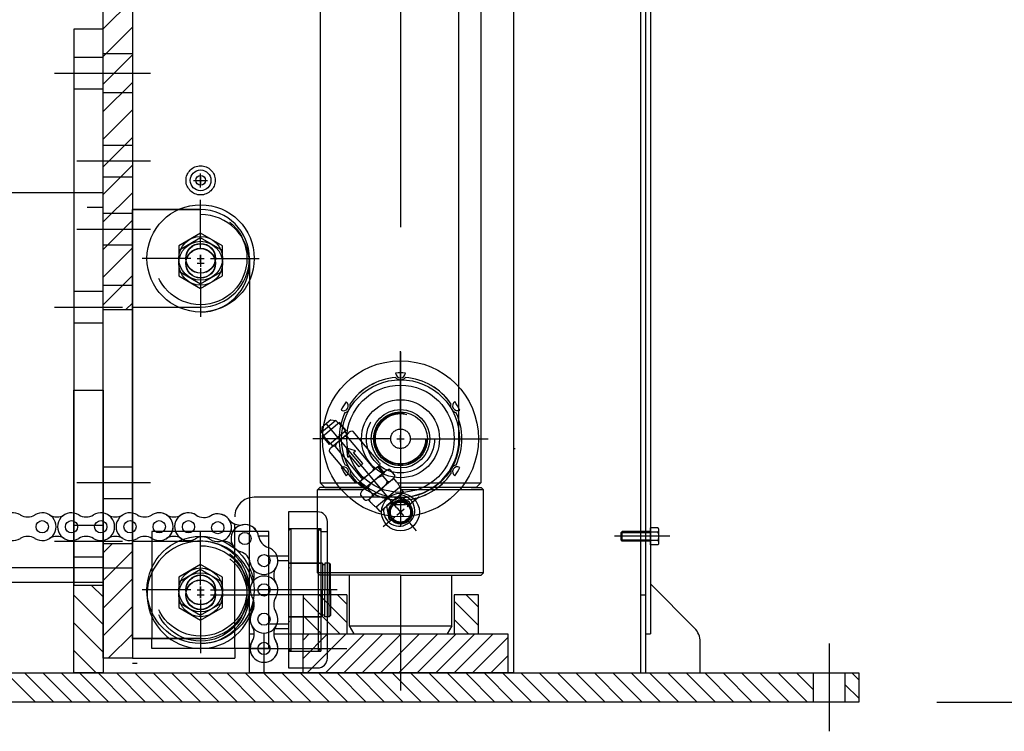
# Model space of a CAD drawing. Extents: x 0 to 34, y 0 to 22.
# Drawn here: x 22.7 to 23.5, y 6.9 to 7.4 of the extents above; entities that cross this region are included whole.
import ezdxf

# ---------------------------------------------------------------- set-up
doc = ezdxf.new("R2010")
doc.units = 0
doc.header["$LTSCALE"] = 0.25
doc.header["$MEASUREMENT"] = 0
for name, pattern in [('CENTER', [2, 1.25, -0.25, 0.25, -0.25]), ('HIDDEN', [0.375, 0.25, -0.125]), ('PHANTOM', [2.5, 1.25, -0.25, 0.25, -0.25, 0.25, -0.25])]:
    doc.linetypes.add(name, pattern=pattern)
doc.layers.get('0').update_dxf_attribs({"linetype": 'CONTINUOUS'})
doc.layers.get('DEFPOINTS').update_dxf_attribs({"linetype": 'CONTINUOUS'})
for name, color, linetype in [('A-LINE-CENTER', 5, 'CENTER'), ('A-LINE-HIDDEN', 3, 'HIDDEN'), ('A-LINE-OBJECT', 7, 'CONTINUOUS'), ('A-LINE-PHANTOM', 2, 'PHANTOM'), ('A1-DIMENSIONS', 1, 'CONTINUOUS')]:
    doc.layers.add(name, color=color, linetype=linetype)
doc.styles.add('LEROY', font='ROMAND', dxfattribs={"oblique": 15, "height": 0.125})
doc.dimstyles.new('DDIMS', dxfattribs={"dimtxt": 0.18, "dimasz": 0.18, "dimexe": 0.18, "dimexo": 0.0625, "dimgap": 0.09, "dimtad": 0, "dimtih": 1, "dimtoh": 1, "dimlfac": 27.777778, "dimzin": 0, "dimdsep": 46, "dimtxsty": 'Standard', "dimcen": 0.09, "dimadec": 0, "dimazin": 0, "dimtfac": 1, "dimtofl": 0, "dimtmove": 2, "dimatfit": 3, "dimfxl": 1, "dimtolj": 1, "dimtzin": 0, "dimarcsym": 0})

# ---------------------------------------------------------------- blocks, each defined once
blk = doc.blocks.new('S-I00415')
at = {"layer": 'A-LINE-HIDDEN', "color": 3}
for p, q in [((0, -0.375), (134.8125, -0.375)), ((134.8125, -9.625), (0, -9.625))]:
    blk.add_line(p, q, dxfattribs=at)
at = {"layer": 'A-LINE-OBJECT'}
for p, q in [((0, 0), (134.8125, 0)), ((134.8125, -10), (134.8125, 0)), ((134.8125, -10), (0, -10))]:
    blk.add_line(p, q, dxfattribs=at)
blk = doc.blocks.new('S-I00106')
at = {"layer": 'A-LINE-CENTER', "color": 5}
for p, q in [((-0.5, 3.0625), (1.25, 3.0625)), ((-0.5, -2.9375), (1.25, -2.9375)), ((-0.5, -8.9375), (1.25, -8.9375))]:
    blk.add_line(p, q, dxfattribs=at)
at = {"layer": 'A-LINE-HIDDEN', "color": 3}
for p, q in [((0, 3.46875), (0.75, 3.46875)), ((0, 2.65625), (0.75, 2.65625)), ((0, 0), (0.75, 0)), ((0, -2.53125), (0.75, -2.53125)), ((0, -3.34375), (0.75, -3.34375)), ((0, -8.53125), (0.75, -8.53125)), ((0, -9.34375), (0.75, -9.34375))]:
    blk.add_line(p, q, dxfattribs=at)
at = {"layer": 'A-LINE-OBJECT'}
for p, q in [((0, 4.1875), (0, -10.0625)), ((0.75, 4.1875), (0, 4.1875)), ((0.75, -10.0625), (0.75, 4.1875)), ((0, -10.0625), (0.75, -10.0625))]:
    blk.add_line(p, q, dxfattribs=at)
blk = doc.blocks.new('*X46')
at = {"color": 0}
for p, q in [((22.4415, 13.7795), (22.6014, 13.9394)), ((22.4415, 13.6027), (22.629, 13.7902)), ((22.4415, 13.4259), (22.629, 13.6134)), ((22.4415, 13.2491), (22.629, 13.4366)), ((22.4415, 13.0724), (22.629, 13.2599)), ((22.4415, 12.8956), (22.629, 13.0831)), ((22.4415, 12.7188), (22.629, 12.9063)), ((22.4415, 12.542), (22.629, 12.7295)), ((22.4415, 12.3653), (22.629, 12.5528)), ((22.4415, 12.1885), (22.629, 12.376)), ((22.4415, 12.0117), (22.629, 12.1992)), ((22.4415, 11.8349), (22.629, 12.0224)), ((22.4415, 11.6581), (22.629, 11.8456)), ((22.4415, 11.4814), (22.629, 11.6689)), ((22.4415, 11.3046), (22.629, 11.4921)), ((22.4415, 11.1278), (22.629, 11.3153)), ((22.4415, 10.951), (22.629, 11.1385)), ((22.4415, 10.7743), (22.629, 10.9618)), ((22.4415, 10.5975), (22.629, 10.785)), ((22.4415, 10.4207), (22.629, 10.6082)), ((22.4415, 10.2439), (22.629, 10.4314)), ((22.4415, 10.0672), (22.629, 10.2547)), ((22.4415, 9.8904), (22.629, 10.0779)), ((22.4415, 9.7136), (22.629, 9.9011)), ((22.4415, 9.5368), (22.629, 9.7243)), ((22.4415, 9.36), (22.629, 9.5475)), ((22.4415, 9.1833), (22.629, 9.3708)), ((22.4415, 9.0065), (22.629, 9.194)), ((22.4415, 8.8297), (22.629, 9.0172)), ((22.5873, 8.7987), (22.629, 8.8404)), ((22.4415, 7.2387), (22.5015, 7.2987)), ((22.4415, 7.0619), (22.629, 7.2494)), ((22.4415, 6.8852), (22.629, 7.0727)), ((22.4415, 6.7084), (22.629, 6.8959)), ((22.4743, 6.5644), (22.629, 6.7191))]:
    blk.add_line(p, q, dxfattribs=at)
blk = doc.blocks.new('*X47')
at = {"color": 0}
for p, q in [((17.2301, 6.9883), (17.154, 7.0644)), ((17.2301, 6.8115), (17.0426, 6.999)), ((17.2301, 6.6347), (17.0426, 6.8222)), ((17.1862, 6.5019), (17.0426, 6.6455))]:
    blk.add_line(p, q, dxfattribs=at)
blk = doc.blocks.new('S-I00047')
at = {"layer": 'A-LINE-CENTER'}
for p, q in [((0.3008, 0.6643), (0.7383, 0.6643)), ((0.3016, 0.6643), (0.6766, 0.6643))]:
    blk.add_line(p, q, dxfattribs=at)
at = {"layer": 'A-LINE-HIDDEN'}
for p, q in [((0.4066, 1.0393), (0.3641, 1.0393)), ((0.4066, 0.2708), (0.4066, 1.0578)), ((0.6141, 1.0578), (0.4066, 1.0578)), ((0.6133, 0.8366), (0.4066, 0.8366)), ((0.6133, 0.8366), (0.4066, 0.8366)), ((0.6133, 0.4921), (0.4066, 0.4921)), ((0.6133, 0.4921), (0.4066, 0.4921)), ((0.4066, 0.2893), (0.3641, 0.2893)), ((0.6141, 0.2708), (0.4066, 0.2708))]:
    blk.add_line(p, q, dxfattribs=at)
at = {"layer": 'A-LINE-OBJECT'}
for p, q in [((0.6141, 1.1643), (0.4266, 1.1643)), ((0.6141, 0.1643), (0.6141, 1.1643)), ((0.3641, 1.1018), (0.3641, 0.2268)), ((0.4066, 1.0424), (0.4222, 1.058)), ((0.4066, 0.2863), (0.4066, 1.0424)), ((0.4222, 0.2706), (0.4222, 1.058)), ((0.5977, 1.058), (0.4222, 1.058)), ((0.5977, 0.2706), (0.5977, 1.058)), ((0.5977, 1.058), (0.6133, 1.0424)), ((0.6133, 0.2706), (0.6133, 1.058)), ((0.6133, 0.2863), (0.6133, 1.0424)), ((0.4222, 0.2706), (0.4066, 0.2863)), ((0.5977, 0.2706), (0.4222, 0.2706)), ((0.5977, 0.2706), (0.6133, 0.2863)), ((0.4266, 0.1643), (0.6141, 0.1643))]:
    blk.add_line(p, q, dxfattribs=at)
for centre, start, end in [((0.4266, 1.1018), 90, 180), ((0.4266, 0.2268), 180, 270)]:
    blk.add_arc(centre, 0.0625, start, end, dxfattribs=at)
blk = doc.blocks.new('F-I00047')
at = {"layer": 'A-LINE-CENTER'}
for p, q in [((0.6239, 0.9466), (0.6239, 1.3841)), ((0.6239, 0.9466), (0.6239, 1.2591)), ((0.6239, 0.9466), (0.6239, 1.2591)), ((0.4989, 0.8216), (0.0614, 0.8216)), ((0.4989, 0.8216), (0.1864, 0.8216)), ((0.4989, 0.8216), (0.1864, 0.8216)), ((0.6014, 0.8216), (0.6464, 0.8216)), ((0.6014, 0.8216), (0.6464, 0.8216)), ((0.6014, 0.8216), (0.6464, 0.8216)), ((0.6239, 0.7991), (0.6239, 0.8441)), ((0.6239, 0.7991), (0.6239, 0.8441)), ((0.6239, 0.7991), (0.6239, 0.8441)), ((0.7489, 0.8216), (1.0614, 0.8216)), ((0.7489, 0.8216), (1.1864, 0.8216)), ((0.7489, 0.8216), (1.0614, 0.8216)), ((0.6239, 0.6966), (0.6239, 0.3841)), ((0.6239, 0.6966), (0.6239, 0.2591)), ((0.6239, 0.6966), (0.6239, 0.3841))]:
    blk.add_line(p, q, dxfattribs=at)
at = {"layer": 'A-LINE-OBJECT'}
for radius in [0.5, 0.3781, 0.3438, 0.25, 0.1872, 0.1722]:
    blk.add_circle((0.6239, 0.8216), radius, dxfattribs=at)
for centre, radius, start, end in [((0.6239, 0.8216), 0.3937, 94.71597, 145.27882), ((0.6239, 0.8216), 0.3937, 94.71597, 145.27882), ((0.6239, 0.8216), 0.3935, 94.69338, 145.30142), ((0.6239, 1.2435), 0.0438, 222.35294, 317.64706), ((0.6239, 0.8216), 0.3935, 34.77601, 85.30662), ((0.6239, 0.8216), 0.3937, 34.79861, 85.28403), ((0.6239, 0.8216), 0.3937, 34.79861, 85.28403), ((0.2585, 1.0326), 0.0438, 282.34774, 17.64185), ((0.9889, 1.0331), 0.0438, 162.43558, 257.72969), ((0.9889, 1.0331), 0.0312, 122.20519, 297.96008), ((0.6239, 0.8216), 0.3937, 154.71077, 205.36666), ((0.6239, 0.8216), 0.3937, 154.71077, 205.36666), ((0.6239, 0.8216), 0.3935, 154.68818, 205.38925), ((0.6239, 0.8216), 0.3935, 334.68818, 25.38925), ((0.6239, 0.8216), 0.3937, 334.71077, 25.36666), ((0.6239, 0.8216), 0.3937, 334.71077, 25.36666), ((0.2588, 0.6102), 0.0438, 342.43558, 77.72969), ((0.9892, 0.6107), 0.0438, 102.34774, 197.64185), ((0.9892, 0.6107), 0.0312, 62.11735, 237.87224), ((0.6239, 0.8216), 0.3935, 214.77601, 265.30662), ((0.6239, 0.8216), 0.3937, 214.79861, 265.28403), ((0.6239, 0.8216), 0.3937, 214.79861, 265.28403), ((0.6239, 0.8216), 0.3935, 274.69338, 325.30142), ((0.6239, 0.8216), 0.3937, 274.71597, 325.27882), ((0.6239, 0.8216), 0.3937, 274.71597, 325.27882), ((0.6239, 0.3998), 0.0438, 42.35294, 137.64706), ((0.6239, 0.3998), 0.0312, 2.12255, 177.87745)]:
    blk.add_arc(centre, radius, start, end, dxfattribs=at)
at = {"layer": 'A-LINE-OBJECT', "color": 7}
for centre, radius, start, end in [((0.6239, 0.8216), 0.4219, 85.7549, 94.2451), ((0.6239, 1.2435), 0.0312, 182.12255, 357.87745), ((0.6239, 0.8216), 0.4219, 145.74969, 154.2399), ((0.2585, 1.0326), 0.0312, 242.11735, 57.87224), ((0.6239, 0.8216), 0.4219, 25.83753, 34.32774), ((0.2588, 0.6102), 0.0312, 302.20519, 117.96008), ((0.6239, 0.8216), 0.4219, 205.83753, 214.32774), ((0.6239, 0.8216), 0.4219, 325.74969, 334.2399), ((0.6239, 0.8216), 0.4219, 265.7549, 274.2451)]:
    blk.add_arc(centre, radius, start, end, dxfattribs=at)
blk = doc.blocks.new('E-0064027')
at = {"layer": 'A-LINE-OBJECT'}
blk.add_lwpolyline([(0.2475, 0.4599), (0.3883, 0.3786), (0.529, 0.4599), (0.529, 0.6224), (0.3883, 0.7036), (0.2475, 0.6224)], close=True, dxfattribs=at)
for radius in [0.1407, 0.0938]:
    blk.add_circle((0.3883, 0.5411), radius, dxfattribs=at)
blk = doc.blocks.new('S-0086005')
at = {"layer": 'A-LINE-CENTER'}
for p, q in [((0.4561, 0.5616), (0.4561, 0.8741)), ((0.4561, 0.4766), (0.4561, 0.5216)), ((0.3936, 0.4991), (0.0811, 0.4991)), ((0.4336, 0.4991), (0.4786, 0.4991)), ((0.5186, 0.4991), (0.8311, 0.4991)), ((0.4561, 0.4366), (0.4561, 0.1241))]:
    blk.add_line(p, q, dxfattribs=at)
at = {"layer": 'A-LINE-HIDDEN'}
blk.add_circle((0.4561, 0.4991), 0.2969, dxfattribs=at)
at = {"layer": 'A-LINE-OBJECT'}
for radius in [0.3438, 0.0938]:
    blk.add_circle((0.4561, 0.4991), radius, dxfattribs=at)
blk = doc.blocks.new('*D58')
at = {"layer": 'A1-DIMENSIONS', "color": 0, "lineweight": -2}
for p, q in [((23.20516, 9.87813), (23.94049, 9.87813)), ((23.76049, 9.69813), (23.76049, 8.56141)), ((23.76049, 7.05422), (23.76049, 8.19094)), ((23.43855, 6.87422), (23.94049, 6.87422))]:
    blk.add_line(p, q, dxfattribs=at)
at = {"layer": 'A1-DIMENSIONS', "color": 0}
for points in [[(23.73049, 9.69813), (23.79049, 9.69813), (23.76049, 9.87813)], [(23.73049, 7.05422), (23.79049, 7.05422), (23.76049, 6.87422)]]:
    blk.add_solid(points, dxfattribs=at)
at = {"layer": 'DEFPOINTS', "color": 0}
for p in [(23.14266, 9.87813), (23.76049, 9.87813), (23.37605, 6.87422)]:
    blk.add_point(p, dxfattribs=at)
at = {"layer": 'A1-DIMENSIONS', "color": 0, "insert": (23.76049, 8.37618), "char_height": 0.125, "attachment_point": 5, "style": 'LEROY'}
blk.add_mtext('\\A1;96 1/8"', dxfattribs=at)
blk = doc.blocks.new('*D74')
at = {"layer": 'A1-DIMENSIONS', "color": 0, "lineweight": -2}
for p, q in [((22.95284, 10.16719), (25.88276, 10.16719)), ((25.70276, 9.98719), (25.70276, 9.18381)), ((25.70276, 7.05422), (25.70276, 8.81333)), ((23.43855, 6.87422), (25.88276, 6.87422))]:
    blk.add_line(p, q, dxfattribs=at)
at = {"layer": 'A1-DIMENSIONS', "color": 0}
for points in [[(25.67276, 9.98719), (25.73276, 9.98719), (25.70276, 10.16719)], [(25.67276, 7.05422), (25.73276, 7.05422), (25.70276, 6.87422)]]:
    blk.add_solid(points, dxfattribs=at)
at = {"layer": 'DEFPOINTS', "color": 0}
for p in [(22.89034, 10.16719), (25.70276, 10.16719), (23.37605, 6.87422)]:
    blk.add_point(p, dxfattribs=at)
at = {"layer": 'A1-DIMENSIONS', "color": 0, "insert": (25.70276, 8.99857), "char_height": 0.125, "attachment_point": 5, "style": 'LEROY'}
blk.add_mtext('\\A1;105 3/8"', dxfattribs=at)

msp = doc.modelspace()

# ---------------------------------------------------------------- linework, layer by layer
at = {"color": 0}
for p, q in [((22.96589111, 6.93793162), (22.94366167, 6.96016107)), ((22.96589111, 6.95266301), (22.95839306, 6.96016107)), ((23.07135986, 6.950314), (23.0615128, 6.96016107)), ((22.96018028, 6.92891107), (22.93073486, 6.95835648)), ((23.07135986, 6.93558261), (23.05182861, 6.95511386)), ((22.94544888, 6.92891107), (22.93073486, 6.94362509)), ((23.06330001, 6.92891107), (23.05182861, 6.94038247)), ((22.9504612, 6.92891107), (22.93073486, 6.90918473)), ((22.93572981, 6.92891107), (22.93073486, 6.92391612)), ((22.96519259, 6.92891107), (22.93394259, 6.89766107)), ((22.97992398, 6.92891107), (22.94867398, 6.89766107)), ((22.99465538, 6.92891107), (22.96340538, 6.89766107)), ((23.00938677, 6.92891107), (22.97813677, 6.89766107)), ((23.02411816, 6.92891107), (22.99286816, 6.89766107)), ((23.03884955, 6.92891107), (23.00759955, 6.89766107)), ((23.05358094, 6.92891107), (23.02233094, 6.89766107)), ((23.06831233, 6.92891107), (23.03706233, 6.89766107)), ((23.08304372, 6.92891107), (23.05179372, 6.89766107)), ((23.09479736, 6.92593332), (23.06652511, 6.89766107)), ((23.09479736, 6.91120193), (23.08125651, 6.89766107)), ((22.7162547, 6.87422357), (22.6928172, 6.89766107)), ((22.73098609, 6.87422357), (22.70754859, 6.89766107)), ((22.74571748, 6.87422357), (22.72227998, 6.89766107)), ((22.76044887, 6.87422357), (22.73701137, 6.89766107)), ((22.77518027, 6.87422357), (22.75174277, 6.89766107)), ((22.78991166, 6.87422357), (22.76647416, 6.89766107)), ((22.80464305, 6.87422357), (22.78120555, 6.89766107)), ((22.81937444, 6.87422357), (22.79593694, 6.89766107)), ((22.83410583, 6.87422357), (22.81066833, 6.89766107)), ((22.84883722, 6.87422357), (22.82539972, 6.89766107)), ((22.86356861, 6.87422357), (22.84013111, 6.89766107)), ((22.87830001, 6.87422357), (22.85486251, 6.89766107)), ((22.8930314, 6.87422357), (22.8695939, 6.89766107)), ((22.90776279, 6.87422357), (22.88432529, 6.89766107)), ((22.92249418, 6.87422357), (22.89905668, 6.89766107)), ((22.93722557, 6.87422357), (22.91378807, 6.89766107)), ((22.95195696, 6.87422357), (22.92851946, 6.89766107)), ((22.96668835, 6.87422357), (22.94325085, 6.89766107)), ((22.98141974, 6.87422357), (22.95798224, 6.89766107)), ((22.99615114, 6.87422357), (22.97271364, 6.89766107)), ((23.01088253, 6.87422357), (22.98744503, 6.89766107)), ((23.02561392, 6.87422357), (23.00217642, 6.89766107)), ((23.04034531, 6.87422357), (23.01690781, 6.89766107)), ((23.0550767, 6.87422357), (23.0316392, 6.89766107)), ((23.06980809, 6.87422357), (23.04637059, 6.89766107)), ((23.08453948, 6.87422357), (23.06110198, 6.89766107)), ((23.09927087, 6.87422357), (23.07583337, 6.89766107)), ((23.11400227, 6.87422357), (23.09056477, 6.89766107)), ((23.12873366, 6.87422357), (23.10529616, 6.89766107)), ((23.14346505, 6.87422357), (23.12002755, 6.89766107)), ((23.15819644, 6.87422357), (23.13475894, 6.89766107)), ((23.17292783, 6.87422357), (23.14949033, 6.89766107)), ((23.18765922, 6.87422357), (23.16422172, 6.89766107)), ((23.20239061, 6.87422357), (23.17895311, 6.89766107)), ((23.217122, 6.87422357), (23.1936845, 6.89766107)), ((23.2318534, 6.87422357), (23.2084159, 6.89766107)), ((23.24658479, 6.87422357), (23.22314729, 6.89766107)), ((23.26131618, 6.87422357), (23.23787868, 6.89766107)), ((23.27604757, 6.87422357), (23.25261007, 6.89766107)), ((23.29077896, 6.87422357), (23.26734146, 6.89766107)), ((23.30551035, 6.87422357), (23.28207285, 6.89766107)), ((23.32024174, 6.87422357), (23.29680424, 6.89766107)), ((23.33497313, 6.87422357), (23.31153563, 6.89766107)), ((23.33991455, 6.88401354), (23.32626703, 6.89766107)), ((23.37604736, 6.8920749), (23.3704612, 6.89766107)), ((23.37604736, 6.87734351), (23.36530518, 6.8880857))]:
    msp.add_line(p, q, dxfattribs=at)
at = {"layer": 'A-LINE-CENTER'}
for p, q in [((23.00885986, 7.56732123), (23.00885986, 6.88334938)), ((22.74957423, 7.37812982), (22.80847979, 7.37812982)), ((22.74957423, 7.30781732), (22.80847979, 7.30781732)), ((22.74957423, 7.25312982), (22.80847979, 7.25312982)), ((22.84589111, 7.22969232), (22.85151611, 7.22969232)), ((22.84589111, 7.22969232), (22.85151611, 7.22969232)), ((22.84870361, 7.23250482), (22.84870361, 7.22687982)), ((22.84870361, 7.23250482), (22.84870361, 7.22687982)), ((22.84870361, 7.22859857), (22.84870361, 7.22297357)), ((22.84870361, 7.22859857), (22.84870361, 7.22297357)), ((22.84589111, 7.22578607), (22.85151611, 7.22578607)), ((22.84589111, 7.22578607), (22.85151611, 7.22578607)), ((23.00885986, 7.09297357), (23.00885986, 7.11641107)), ((22.99555566, 7.04226639), (22.9493553, 7.09732584)), ((23.00885986, 7.08234857), (23.00885986, 7.08797357)), ((23.00104736, 7.08516107), (22.97760986, 7.08516107)), ((23.00604736, 7.08516107), (23.01167236, 7.08516107)), ((23.00885986, 7.07734857), (23.00885986, 7.05391107)), ((23.01667236, 7.08516107), (23.04010986, 7.08516107)), ((23.00603666, 7.02977563), (22.98405615, 7.05597098)), ((22.74957423, 7.05000482), (22.80847979, 7.05000482)), ((23.01417635, 7.03087213), (23.02389629, 7.03902813)), ((23.00436209, 7.02245999), (22.99489322, 7.01451466)), ((23.0058675, 7.02390018), (23.01185223, 7.02892196)), ((23.00634898, 7.02940343), (23.01137075, 7.02341871)), ((23.01332093, 7.02109458), (23.02147693, 7.01137464)), ((22.84870361, 6.96797357), (22.84870361, 7.00703607)), ((23.00885986, 6.97578607), (23.00885986, 6.91328607)), ((22.84870361, 6.96687982), (22.84870361, 6.96125482)), ((22.84870361, 6.96687982), (22.84870361, 6.96125482)), ((22.84589111, 6.96406732), (22.85151611, 6.96406732)), ((22.84589111, 6.96406732), (22.85151611, 6.96406732)), ((22.84589111, 6.96016107), (22.85151611, 6.96016107)), ((22.84589111, 6.96016107), (22.85151611, 6.96016107)), ((22.84589111, 6.96016107), (22.85151611, 6.96016107)), ((22.84870361, 6.96297357), (22.84870361, 6.95734857)), ((22.84870361, 6.96297357), (22.84870361, 6.95734857)), ((22.84870361, 6.95734857), (22.84870361, 6.96297357)), ((22.85651611, 6.96016107), (22.89557861, 6.96016107)), ((22.95807861, 6.96406732), (22.89557861, 6.96406732)), ((22.95807861, 6.96016107), (22.89557861, 6.96016107)), ((22.95817861, 6.96016107), (22.90349111, 6.96016107)), ((22.95807861, 6.96016107), (22.91120361, 6.96016107)), ((22.84870361, 6.95234857), (22.84870361, 6.91328607)), ((22.89948486, 6.89766107), (22.89948486, 6.92891107)), ((23.35260986, 6.85078607), (23.35260986, 6.92109857)), ((22.88776611, 6.91719232), (22.96589111, 6.91719232))]:
    msp.add_line(p, q, dxfattribs=at)
at = {"layer": 'A-LINE-CENTER', "linetype": 'Continuous'}
for p, q in [((22.84307861, 7.29219232), (22.85432861, 7.29219232)), ((22.84589111, 7.29219232), (22.85151611, 7.29219232)), ((22.84870361, 7.28656732), (22.84870361, 7.29781732)), ((22.84870361, 7.29500482), (22.84870361, 7.28937982))]:
    msp.add_line(p, q, dxfattribs=at)
at = {"layer": 'A-LINE-CENTER', "color": 5}
for p, q in [((23.18639226, 7.00703607), (23.18038825, 7.00703607)), ((23.22468799, 7.00703607), (23.18639226, 7.00703607))]:
    msp.add_line(p, q, dxfattribs=at)
at = {"layer": 'A-LINE-HIDDEN'}
for p, q in [((22.77057861, 7.39375482), (22.79401611, 7.39375482)), ((22.77057861, 7.36250482), (22.79401611, 7.36250482)), ((22.77057861, 7.32051263), (22.79401611, 7.32051263)), ((22.77057861, 7.295122), (22.79401611, 7.295122)), ((22.77057861, 7.26582513), (22.79401611, 7.26582513)), ((22.77057861, 7.2404345), (22.79401611, 7.2404345)), ((22.77057861, 7.20820794), (22.79401611, 7.20820794)), ((22.77057861, 7.06270013), (22.79401611, 7.06270013)), ((22.77057861, 7.0373095), (22.79401611, 7.0373095)), ((22.87604736, 6.91719232), (22.87604736, 7.02266107)), ((22.80964111, 7.01094232), (22.80964111, 6.92500482)), ((22.88776611, 7.01094232), (22.80964111, 7.01094232)), ((22.79401611, 7.00312982), (22.84870361, 7.00312982)), ((22.77057861, 6.98164544), (22.79401611, 6.98164544)), ((22.88776611, 6.91719232), (22.88776611, 6.96406732)), ((22.88776611, 6.91328607), (22.88776611, 6.96016107)), ((23.20125049, 6.96016107), (23.20515674, 6.96016107)), ((22.93073486, 6.91719232), (22.96589111, 6.91719232))]:
    msp.add_line(p, q, dxfattribs=at)
at = {"layer": 'A-LINE-HIDDEN', "color": 3}
for p, q in [((23.18562549, 7.00996575), (23.20906299, 7.00996575)), ((23.18562549, 7.00410638), (23.20906299, 7.00410638))]:
    msp.add_line(p, q, dxfattribs=at)
at = {"layer": 'A-LINE-HIDDEN'}
for centre, radius in [((22.84870361, 7.29219232), 0.01171875), ((23.00885986, 7.08516107), 0.02734375), ((23.00885986, 7.08516107), 0.02151563), ((23.00885986, 7.08516107), 0.02054687), ((23.00885986, 7.08516107), 0.02010937), ((22.84870361, 6.96016107), 0.03710938)]:
    msp.add_circle(centre, radius, dxfattribs=at)
at = {"layer": 'A-LINE-HIDDEN', "color": 3}
msp.add_circle((23.00885986, 7.08516107), 0.0078125, dxfattribs=at)
at = {"layer": 'A-LINE-HIDDEN'}
for centre, radius, start, end in [((22.89167236, 7.02266107), 0.015625, 90, 180), ((22.84870361, 6.96406732), 0.0390625, 0, 90), ((22.84870361, 6.96016107), 0.0390625, 0, 90)]:
    msp.add_arc(centre, radius, start, end, dxfattribs=at)
at = {"layer": 'A-LINE-OBJECT'}
for p, q in [((23.09968799, 6.89766107), (23.09968799, 9.83516107)), ((23.20125049, 9.81953607), (23.20125049, 6.89766107)), ((23.20515674, 9.81953607), (23.20515674, 6.89766107)), ((22.94440674, 9.06969232), (22.94440674, 7.04984857)), ((23.07331299, 9.06969232), (23.07331299, 7.04984857)), ((23.20906299, 8.05391107), (23.20906299, 6.92891107)), ((22.77057861, 6.90937982), (22.77057861, 7.83125482)), ((22.79401611, 7.83125482), (22.79401611, 6.90937982)), ((22.79401611, 7.83125482), (22.79401611, 6.90937982)), ((23.05573486, 7.08516107), (23.05573486, 7.83125482)), ((22.79401611, 6.92500482), (22.79401611, 7.26875482)), ((22.79401611, 7.26875482), (22.84870361, 7.26875482)), ((22.84870361, 7.26875482), (22.79401611, 7.26875482)), ((22.79401611, 7.26875482), (22.79401611, 7.19062982)), ((22.88776611, 7.22969232), (22.88776611, 7.01094232)), ((22.77057861, 7.18867669), (22.79401611, 7.18867669)), ((22.79401611, 7.19062982), (22.84870361, 7.19062982)), ((22.74714111, 6.89766107), (22.74714111, 7.12422357)), ((22.74714111, 7.12422357), (22.77057861, 7.12422357)), ((22.77057861, 7.12422357), (22.77057861, 6.89766107)), ((22.95706147, 7.09971268), (22.94566656, 7.09015122)), ((22.94574869, 7.09429953), (22.94566656, 7.09015122)), ((22.9529948, 7.10037973), (22.94574869, 7.09429953)), ((22.96010554, 7.09818756), (22.94663991, 7.08688856)), ((22.9529948, 7.10037973), (22.95706147, 7.09971268)), ((22.95907018, 7.09731879), (22.95706147, 7.09971268)), ((22.95954441, 7.09771672), (22.96482732, 7.09142079)), ((22.96538845, 7.09189163), (22.96010554, 7.09818756)), ((22.94767527, 7.08775733), (22.94566656, 7.09015122)), ((22.95192283, 7.08059263), (22.94663991, 7.08688856)), ((22.94720104, 7.0873594), (22.95248395, 7.08106348)), ((22.96538845, 7.09189163), (22.95192283, 7.08059263)), ((22.9532767, 7.07817959), (22.96752973, 7.09013931)), ((22.96610067, 7.08894018), (22.96435309, 7.09102287)), ((22.98724286, 7.06182182), (22.96616578, 7.08694051)), ((22.99199387, 7.06580839), (22.97091679, 7.09092708)), ((22.95470576, 7.07937872), (22.95295818, 7.0814614)), ((22.97774084, 7.05384867), (22.95666375, 7.07896736)), ((22.96674794, 7.07052105), (22.96597397, 7.07752048)), ((22.97273267, 7.07554283), (22.96597397, 7.07752048)), ((23.09968799, 7.07734857), (23.10065674, 7.07734857)), ((22.97298983, 7.0498621), (22.95191274, 7.07498079)), ((22.96674794, 7.07052105), (22.96824412, 7.0717765)), ((22.97577679, 7.06279941), (22.96824412, 7.0717765)), ((22.97123649, 7.07428739), (22.97273267, 7.07554283)), ((22.97876915, 7.0653103), (22.97123649, 7.07428739)), ((22.97577679, 7.06279941), (22.97876915, 7.0653103)), ((22.99062991, 7.06260959), (22.97637688, 7.05064987)), ((22.99481474, 7.05748184), (22.99073779, 7.0627001)), ((22.99556329, 7.05810994), (22.99142069, 7.06341223)), ((22.99715372, 7.05944447), (22.97845087, 7.04375092)), ((22.99813617, 7.05134516), (22.99499756, 7.05508561)), ((23.00412089, 7.05636694), (23.00098228, 7.06010739)), ((22.94432861, 7.04609857), (22.94245361, 7.04422357)), ((22.95225049, 7.04609857), (22.94432861, 7.04609857)), ((22.94440674, 7.04984857), (22.97559491, 7.04984857)), ((22.94815674, 7.04609857), (22.94440674, 7.04984857)), ((22.94815674, 7.04609857), (22.97897142, 7.04609857)), ((22.97897142, 7.04609857), (22.95225049, 7.04609857)), ((22.97995149, 7.04501009), (22.97544911, 7.05001049)), ((22.98070004, 7.04563819), (22.97626901, 7.05055935)), ((23.00280322, 7.05271166), (22.98410037, 7.03701811)), ((22.98933002, 7.0306039), (23.00812205, 7.04637229)), ((23.00633801, 7.04984857), (23.07331299, 7.04984857)), ((23.01126066, 7.04263184), (23.00812205, 7.04637229)), ((23.06546924, 7.04609857), (23.00835173, 7.04609857)), ((23.00835173, 7.04609857), (23.00885986, 7.04609857)), ((23.06956299, 7.04609857), (23.00885986, 7.04609857)), ((23.06546924, 7.04609857), (23.07339111, 7.04609857)), ((23.06956299, 7.04609857), (23.07331299, 7.04984857)), ((23.07339111, 7.04609857), (23.07526611, 7.04422357)), ((23.00885986, 7.03828607), (22.89167236, 7.03828607)), ((22.94245361, 6.97766107), (22.94245361, 7.04422357)), ((22.97900447, 7.04422357), (22.94245361, 7.04422357)), ((22.980182, 7.03627983), (22.97704339, 7.04002028)), ((22.98616672, 7.04130161), (22.98302811, 7.04504206)), ((22.99246863, 7.02686345), (23.01126066, 7.04263184)), ((23.00421907, 7.03203814), (22.9966864, 7.04101522)), ((23.00597914, 7.03820012), (22.99775015, 7.03129517)), ((23.0160735, 7.03452607), (23.00597914, 7.03820012)), ((23.07526611, 7.04422357), (23.00992504, 7.04422357)), ((23.07526611, 6.97766107), (23.07526611, 7.04422357)), ((22.98399878, 7.03537739), (22.98313815, 7.03640306)), ((22.99246863, 7.02686345), (22.98933002, 7.0306039)), ((22.99775015, 7.03129517), (22.99961551, 7.02071618)), ((23.01793886, 7.02394708), (23.0160735, 7.03452607)), ((22.88776611, 7.02266107), (22.88776611, 7.01094232)), ((22.91901611, 7.02266107), (22.91901611, 6.92891107)), ((23.00603666, 7.02977563), (23.00965234, 7.02546663)), ((23.00970986, 7.01704214), (23.01793886, 7.02394708)), ((22.99961551, 7.02071618), (23.00970986, 7.01704214)), ((22.90339111, 7.01094232), (22.88776611, 7.01094232)), ((22.88776611, 6.96406732), (22.88776611, 7.01094232)), ((22.90339111, 7.00703607), (22.8951652, 7.00703607)), ((22.90339111, 6.91719232), (22.90339111, 7.01094232)), ((22.90339111, 6.99792148), (22.90339111, 7.00703607)), ((22.91911611, 7.00937357), (22.91911611, 6.92891107)), ((22.91911611, 7.00742044), (22.91911611, 6.92891107)), ((23.18562549, 7.00996575), (23.18660205, 7.01094232)), ((23.18562549, 7.00410638), (23.18562549, 7.00996575)), ((23.18660205, 7.00312982), (23.18660205, 7.01094232)), ((23.20906299, 7.00028829), (23.20906299, 7.01378385)), ((23.2149208, 7.01378385), (23.20906299, 7.01378385)), ((23.2149208, 7.01040996), (23.20906299, 7.01040996)), ((23.21589736, 7.00175614), (23.21589736, 7.01215748)), ((22.77057861, 7.00117669), (22.79401611, 7.00117669)), ((22.79401611, 7.00312982), (22.79401611, 6.92500482)), ((23.18660205, 7.00312982), (23.18562549, 7.00410638)), ((23.2149208, 7.00366218), (23.20906299, 7.00366218)), ((23.2149208, 7.00028829), (23.20906299, 7.00028829)), ((22.90339111, 6.99141107), (22.91901611, 6.99141107)), ((22.90339111, 6.93672357), (22.90339111, 6.99141107)), ((22.91901611, 6.99141107), (22.91901611, 6.98652044)), ((22.88776611, 6.96016107), (22.88776611, 6.98833793)), ((22.91060986, 6.98750482), (22.91901611, 6.98750482)), ((22.91901611, 6.98750482), (22.91901611, 6.98261419)), ((22.91901611, 6.98652044), (22.91901611, 6.94161419)), ((22.94635986, 6.98558294), (22.91995361, 6.98558294)), ((22.94635986, 6.98558294), (22.94635986, 6.96406732)), ((22.94814111, 6.98417669), (22.94635986, 6.98417669)), ((22.94814111, 6.98558294), (22.94814111, 6.96406732)), ((22.95182861, 6.98558294), (22.94814111, 6.98558294)), ((22.95182861, 6.98558294), (22.95182861, 6.96406732)), ((22.95182861, 6.98558294), (22.95276611, 6.98464544)), ((22.95276611, 6.96406732), (22.95276611, 6.98464544)), ((22.91901611, 6.98261419), (22.91901611, 6.93770794)), ((23.07526611, 6.97766107), (22.94245361, 6.97766107)), ((22.94432861, 6.97578607), (22.94245361, 6.97766107)), ((23.00885986, 6.97578607), (22.94432861, 6.97578607)), ((22.95026611, 6.96016107), (22.95026611, 6.97578607)), ((22.95182861, 6.97578607), (22.95182861, 6.96016107)), ((22.95276611, 6.96016107), (22.95276611, 6.97578607)), ((22.96784424, 6.97578607), (22.96784424, 6.93516107)), ((23.00885986, 6.97578607), (23.07339111, 6.97578607)), ((23.04987549, 6.93516107), (23.04987549, 6.97578607)), ((23.07339111, 6.97578607), (23.07526611, 6.97766107)), ((22.74714111, 6.96797357), (22.77057861, 6.96797357)), ((23.24451778, 6.93348752), (23.20906299, 6.96894232)), ((22.93073486, 6.96016107), (22.93073486, 6.92891107)), ((22.96589111, 6.96016107), (22.93073486, 6.96016107)), ((22.94635986, 6.94255169), (22.94635986, 6.96406732)), ((22.94814111, 6.94255169), (22.94814111, 6.96406732)), ((22.95182861, 6.94255169), (22.95182861, 6.96406732)), ((22.95276611, 6.96406732), (22.95276611, 6.94348919)), ((22.96589111, 6.96016107), (22.96589111, 6.92891107)), ((23.07135986, 6.96016107), (23.05182861, 6.96016107)), ((23.05182861, 6.96016107), (23.05182861, 6.92891107)), ((23.07135986, 6.92891107), (23.07135986, 6.96016107)), ((22.94814111, 6.94395794), (22.94635986, 6.94395794)), ((22.95182861, 6.94255169), (22.95276611, 6.94348919)), ((22.91901611, 6.93672357), (22.90339111, 6.93672357)), ((22.91901611, 6.94161419), (22.91901611, 6.93672357)), ((22.91901611, 6.93770794), (22.91901611, 6.93281732)), ((22.94635986, 6.94255169), (22.91995361, 6.94255169)), ((22.95182861, 6.94255169), (22.94814111, 6.94255169)), ((22.88776611, 6.89766107), (22.88776611, 6.92891107)), ((22.88776611, 6.92891107), (22.89169632, 6.92891107)), ((22.9072733, 6.92891107), (22.96589111, 6.92891107)), ((22.91901611, 6.93281732), (22.90798164, 6.93281732)), ((22.92292236, 6.92891107), (22.96589111, 6.92891107)), ((22.93073486, 6.92891107), (22.96589111, 6.92891107)), ((22.93073486, 6.92891107), (22.96589111, 6.92891107)), ((22.93073486, 6.89766107), (22.93073486, 6.92891107)), ((22.96589111, 6.92891107), (23.05182861, 6.92891107)), ((22.96784424, 6.93516107), (23.04987549, 6.93516107)), ((22.96784424, 6.93516107), (22.97145268, 6.92891107)), ((22.97145268, 6.92891107), (23.04626705, 6.92891107)), ((23.04987549, 6.93516107), (23.04626705, 6.92891107)), ((23.05182861, 6.92891107), (23.09479736, 6.92891107)), ((23.05182861, 6.92891107), (23.07135986, 6.92891107)), ((23.05182861, 6.92891107), (23.07135986, 6.92891107)), ((23.09479736, 6.92891107), (23.09479736, 6.89766107)), ((23.20515674, 6.92891107), (23.20906299, 6.92891107)), ((22.84870361, 6.92500482), (22.79401611, 6.92500482)), ((22.79401611, 6.92500482), (22.84870361, 6.92500482)), ((22.80964111, 6.91719232), (22.80964111, 6.92500482)), ((23.24909424, 6.89766107), (23.24909424, 6.92243898)), ((22.90339111, 6.91719232), (22.80964111, 6.91719232)), ((22.87604736, 6.91719232), (22.87604736, 6.90937982)), ((22.79401611, 6.90937982), (22.77057861, 6.90937982)), ((22.79401611, 6.90937982), (22.79792236, 6.90937982)), ((22.79401611, 6.90547357), (22.79792236, 6.90547357)), ((22.79792236, 6.90937982), (22.87604736, 6.90937982)), ((22.64167236, 6.89766107), (23.37604736, 6.89766107)), ((22.77057861, 6.89766107), (22.74714111, 6.89766107)), ((22.77057861, 6.89766107), (22.74714111, 6.89766107)), ((22.96589111, 6.89766107), (22.88776611, 6.89766107)), ((22.91901611, 6.89766107), (22.94245361, 6.89766107)), ((23.09968799, 6.89766107), (22.92193799, 6.89766107)), ((23.09479736, 6.89766107), (22.93073486, 6.89766107)), ((23.09968799, 6.89766107), (23.20515674, 6.89766107)), ((23.33991455, 6.87422357), (23.33991455, 6.89766107)), ((23.36530518, 6.87422357), (23.36530518, 6.89766107)), ((23.37604736, 6.89766107), (23.37604736, 6.87422357)), ((23.37604736, 6.87422357), (22.64167236, 6.87422357))]:
    msp.add_line(p, q, dxfattribs=at)
at = {"layer": 'A-LINE-OBJECT', "color": 7}
for p, q in [((23.20906299, 7.01094232), (23.18660205, 7.01094232)), ((23.20906299, 7.00312982), (23.18660205, 7.00312982))]:
    msp.add_line(p, q, dxfattribs=at)
at = {"layer": 'A-LINE-OBJECT'}
for points in [[(22.83111247, 7.21562982), (22.84870361, 7.20547357), (22.86629476, 7.21562982), (22.86629476, 7.23594232), (22.84870361, 7.24609857), (22.83111247, 7.23594232)], [(22.83111247, 6.95000482), (22.84870361, 6.93984857), (22.86629476, 6.95000482), (22.86629476, 6.97031732), (22.84870361, 6.98047357), (22.83111247, 6.97031732)]]:
    msp.add_lwpolyline(points, close=True, dxfattribs=at)
for points in [[(23.2149208, 7.01040996, 0.156448989), (23.21526241, 7.01051953, 0.106650622), (23.21561178, 7.01090405, 0.072513511), (23.21581789, 7.01141967, 0.058940397), (23.215898, 7.0120969, 0.058940397), (23.21581789, 7.01277413, 0.072513511), (23.21561178, 7.01328975, 0.106650622), (23.21526241, 7.01367428, 0.156448989), (23.2149208, 7.01378385, 0.156448989)], [(23.2149208, 7.00366218, 0.24495122), (23.21521145, 7.00381366, 0.08222558), (23.21561134, 7.00465037, 0.040628313), (23.21581459, 7.00565029, 0.029839681), (23.21589736, 7.00703607, 0.029839681), (23.21581459, 7.00842184, 0.040628313), (23.21561134, 7.00942177, 0.08222558), (23.21521145, 7.01025848, 0.24495122), (23.2149208, 7.01040996, 0.24495122)], [(23.2149208, 7.00028829, 0.155497535), (23.21526566, 7.00039819, 0.106726086), (23.21561724, 7.00078238, 0.072922364), (23.21582502, 7.00129831, 0.059389503), (23.21590571, 7.00197523, 0.059389503), (23.21582502, 7.00265216, 0.072922364), (23.21561724, 7.00316808, 0.106726086), (23.21526566, 7.00355227, 0.155497535), (23.2149208, 7.00366218, 0.155497535)]]:
    msp.add_lwpolyline(points, format="xyb", dxfattribs=at)
for centre, radius in [((22.84870361, 7.29219232), 0.00830078), ((22.84870361, 7.29219232), 0.00390625), ((22.84870361, 7.22578607), 0.01759114), ((22.84870361, 7.22969232), 0.01196289), ((22.84870361, 7.22969232), 0.01196289), ((22.84870361, 7.22578607), 0.01196289), ((22.84870361, 7.22578607), 0.01196289), ((22.84870361, 7.22578607), 0.01171875), ((23.00885986, 7.02641107), 0.01514062), ((23.00885986, 7.02641107), 0.009625), ((23.00885986, 7.02641107), 0.00878906), ((23.00885986, 7.02641107), 0.00805664), ((22.72179364, 7.01470794), 0.00490312), ((22.74523114, 7.01470794), 0.00490312), ((22.76866864, 7.01470794), 0.00490312), ((22.76866864, 7.01470794), 0.00490312), ((22.79210614, 7.01470794), 0.00490312), ((22.81554364, 7.01470794), 0.00490312), ((22.83898114, 7.01470794), 0.00490312), ((22.86240541, 7.01392052), 0.00490312), ((22.88418337, 7.00525815), 0.00490312), ((22.89948486, 6.98750482), 0.00490312), ((22.84870361, 6.96016107), 0.01759114), ((22.84870361, 6.96406732), 0.01196289), ((22.84870361, 6.96406732), 0.01196289), ((22.84870361, 6.96016107), 0.01196289), ((22.84870361, 6.96016107), 0.01196289), ((22.84870361, 6.96016107), 0.01171875), ((22.84870361, 6.96016107), 0.01171875), ((22.89948486, 6.96406732), 0.00490312), ((22.89948486, 6.94062982), 0.00490312), ((22.89948486, 6.91719232), 0.00492188), ((22.89948486, 6.91719232), 0.00490312)]:
    msp.add_circle(centre, radius, dxfattribs=at)
for centre, radius, start, end in [((22.84870361, 7.22969232), 0.0390625, 0, 90), ((22.84870361, 7.22969232), 0.0390625, 270, 90), ((22.84870361, 7.22578607), 0.0390625, 270, 90), ((23.00885986, 7.08516107), 0.046875, 270, 0), ((22.99960068, 7.03979698), 0.01654569, 115.96375653, 124.08790009), ((22.99550441, 7.04820907), 0.00718926, 98.88677644, 115.96375653), ((22.99449512, 7.05466402), 0.00065588, 40, 98.88677644), ((22.99755617, 7.05578389), 0.00280577, 156.79272653, 180.63926562), ((22.99580646, 7.05576437), 0.00105595, 180.63926562, 220), ((22.99939688, 7.05499469), 0.00480853, 141.814133, 156.79272653), ((23.0016797, 7.05319919), 0.00771285, 130, 141.814133), ((23.0016797, 7.05319919), 0.00771285, 118.185867, 130), ((23.00030789, 7.05575912), 0.00480853, 103.20727347, 118.185867), ((22.99985031, 7.05770891), 0.00280577, 79.36073438, 103.20727347), ((23.00017337, 7.05942864), 0.00105595, 40, 79.36073438), ((22.99972157, 7.05645787), 0.00480853, 321.814133, 336.79272653), ((23.00331198, 7.05568819), 0.00105595, 0.63926562, 40), ((23.00156228, 7.05566866), 0.00280577, 336.79272653, 0.63926562), ((22.98971217, 7.0433488), 0.00718926, 144.03624347, 161.11322356), ((22.99728515, 7.03785402), 0.01654569, 135.91209991, 144.03624347), ((23.00782435, 7.02764515), 0.03121865, 130, 135.91209991), ((23.00782435, 7.02764515), 0.03121865, 124.08790009, 130), ((22.97333993, 7.06874208), 0.03121865, 310, 315.91209991), ((22.98387912, 7.0585332), 0.01654569, 315.91209991, 324.03624347), ((22.99145211, 7.05303842), 0.00718926, 324.03624347, 341.11322356), ((22.99763373, 7.05092357), 0.00065588, 341.11322356, 40), ((22.99894508, 7.05202392), 0.00105595, 220, 259.36073438), ((22.99926813, 7.05374365), 0.00280577, 259.36073438, 283.20727347), ((22.99881055, 7.05569344), 0.00480853, 283.20727347, 298.185867), ((22.99743875, 7.05825336), 0.00771285, 298.185867, 310), ((22.99743875, 7.05825336), 0.00771285, 310, 321.814133), ((22.95244042, 7.01045218), 0.06676891, 40, 40.12230045), ((22.95244042, 7.01045218), 0.06676891, 37.06203019, 40), ((22.97868896, 7.03027646), 0.03387532, 32.93688764, 37.06203019), ((22.99566561, 7.04127466), 0.01364744, 23.34660805, 32.93688764), ((23.0079502, 7.04657709), 0.00026735, 310, 23.34660805), ((22.97960343, 7.04071068), 0.00280546, 156.70513143, 180.53235892), ((22.97784672, 7.04069436), 0.00104868, 180.53235892, 220), ((22.98145337, 7.03991417), 0.00481958, 141.77053309, 156.70513143), ((22.9837493, 7.03810553), 0.00774234, 130, 141.77053309), ((22.9837493, 7.03810553), 0.00774234, 118.22946691, 130), ((22.98236683, 7.04068065), 0.00481958, 103.29486857, 118.22946691), ((22.98190365, 7.0426408), 0.00280546, 79.46764108, 103.29486857), ((22.98222478, 7.04436798), 0.00104868, 40, 79.46764108), ((22.98353055, 7.04546365), 0.00065588, 161.11322356, 220), ((22.97946081, 7.04321635), 0.00774234, 310, 321.77053309), ((22.98175675, 7.04140772), 0.00481958, 321.77053309, 336.70513143), ((22.98666916, 7.0417232), 0.00065588, 220, 278.88677644), ((22.98536339, 7.04062753), 0.00104868, 0.53235892, 40), ((22.98360668, 7.04061121), 0.00280546, 336.70513143, 0.53235892), ((22.98565986, 7.04817815), 0.00718926, 278.88677644, 295.96375653), ((22.9815636, 7.05659024), 0.01654569, 295.96375653, 304.08790009), ((22.97333993, 7.06874208), 0.03121865, 304.08790009, 310), ((23.0078445, 7.02762113), 0.0125, 171.90608797, 88.09391203), ((22.98098533, 7.03695391), 0.00104868, 220, 259.46764108), ((22.98130646, 7.03868109), 0.00280546, 259.46764108, 283.29486857), ((22.98084329, 7.04064123), 0.00481958, 283.29486857, 298.22946691), ((22.97946081, 7.04321635), 0.00774234, 298.22946691, 310), ((23.03432463, 7.07916119), 0.06670616, 219.87152389, 220), ((23.03432463, 7.07916119), 0.06670616, 220, 222.94072689), ((23.0102679, 7.05677441), 0.03384441, 222.94072689, 227.0696851), ((22.99650335, 7.04197769), 0.01363536, 227.0696851, 236.66817937), ((22.98915797, 7.03080895), 0.00026766, 236.66817937, 310), ((22.69835614, 7.01470794), 0.011125, 57.89936114, 302.05506277), ((22.71007489, 7.03362137), 0.011125, 237.89936114, 302.10063886), ((22.72179364, 7.01470794), 0.011125, 237.94493723, 122.10063886), ((22.72179364, 7.01470794), 0.011125, 237.94493723, 122.10063886), ((22.73351239, 7.03362137), 0.011125, 237.89936114, 302.10063886), ((22.74523114, 7.01470794), 0.011125, 57.89936114, 302.05506277), ((22.74523114, 7.01470794), 0.011125, 57.89936114, 302.05506277), ((22.75694989, 7.03362137), 0.011125, 237.89936114, 302.10063886), ((22.76866864, 7.01470794), 0.011125, 237.94493723, 122.10063886), ((22.76866864, 7.01470794), 0.011125, 237.94493723, 122.10063886), ((22.76866864, 7.01470794), 0.011125, 237.94493723, 122.10063886), ((22.78038739, 7.03362137), 0.011125, 237.89936114, 302.10063886), ((22.79210614, 7.01470794), 0.011125, 57.89936114, 302.05506277), ((22.80382489, 7.03362137), 0.011125, 237.89936114, 302.10063886), ((22.81554364, 7.01470794), 0.011125, 300.21972966, 122.10063886), ((22.81554364, 7.01470794), 0.011125, 237.94493723, 122.10063886), ((22.82726239, 7.03362137), 0.011125, 237.89936114, 302.10063886), ((22.83898114, 7.01470794), 0.011125, 55.97407001, 239.78027034), ((22.83898114, 7.01470794), 0.011125, 55.97407001, 300.12977165), ((22.8513287, 7.03321699), 0.011125, 235.97407001, 300.17534774), ((22.86240541, 7.01392052), 0.011125, 236.0196461, 120.17534774), ((22.86240541, 7.01392052), 0.011125, 286.53318644, 120.17534774), ((22.8802847, 7.02716357), 0.011125, 216.20873641, 280.41001413), ((22.88418337, 7.00525815), 0.011125, 8.65722417, 216.55966768), ((22.88418337, 7.00525815), 0.011125, 8.65722417, 252.8129258), ((22.71007489, 6.99579439), 0.011125, 57.94493723, 122.05506277), ((22.73351239, 6.99579439), 0.011125, 57.94493723, 122.05506277), ((22.75694989, 6.99579439), 0.011125, 57.94493723, 122.05506277), ((22.78038739, 6.99579439), 0.011125, 57.94493723, 122.05506277), ((22.80382489, 6.99579439), 0.011125, 57.94493723, 122.05506277), ((22.82726239, 6.99579439), 0.011125, 57.94493723, 122.05506277), ((22.85005785, 6.99541136), 0.011125, 56.56542127, 120.12977165), ((22.90616058, 7.00872938), 0.011125, 188.65722417, 252.85850189), ((22.84870361, 6.96016107), 0.04296875, 13.92541956, 353.15420992), ((22.81554364, 7.01470794), 0.011125, 237.94493723, 239.78027034), ((22.86630404, 6.992015), 0.011125, 36.2543125, 91.84558342), ((22.88418337, 7.00525815), 0.011125, 247.78407984, 252.8129258), ((22.87750757, 6.98403351), 0.011125, 8.70280026, 72.8129258), ((22.89948486, 6.98750482), 0.011125, 188.70280026, 72.85850189), ((22.89948486, 6.98750482), 0.011125, 188.70280026, 72.85850189), ((22.91995361, 6.98652044), 0.0009375, 180, 270), ((22.89948486, 6.96406732), 0.011125, 327.89936114, 212.05506277), ((22.88057132, 6.97578607), 0.011125, 328.49071239, 32.05506277), ((22.89948486, 6.96406732), 0.011125, 327.89936114, 130.58938788), ((22.89948486, 6.96406732), 0.011125, 327.89936114, 130.58938788), ((22.9183983, 6.97578607), 0.011125, 147.89936114, 212.10063886), ((22.91995361, 6.98261419), 0.0009375, 180, 270), ((22.84870361, 6.96406732), 0.0390625, 270, 0), ((22.84870361, 6.96016107), 0.0390625, 270, 0), ((22.88057132, 6.95234857), 0.011125, 327.94493723, 31.50928761), ((22.9183983, 6.95234857), 0.011125, 147.89936114, 212.10063886), ((22.89948486, 6.94062982), 0.011125, 147.94493723, 32.10063886), ((22.89948486, 6.94062982), 0.011125, 147.94493723, 32.10063886), ((22.91995361, 6.94161419), 0.0009375, 90, 180), ((22.91995361, 6.93770794), 0.0009375, 90, 180), ((22.88057132, 6.92891107), 0.011125, 327.94493723, 32.05506277), ((22.9183983, 6.92891107), 0.011125, 147.89936114, 212.10063886), ((23.23346924, 6.92243898), 0.015625, 0, 45), ((22.89948486, 6.91719232), 0.011125, 147.94493723, 32.10063886), ((22.89948486, 6.91719232), 0.011125, 147.94493723, 212.05506277), ((22.89948486, 6.91719232), 0.011125, 327.89936114, 32.10063886), ((22.88057132, 6.90547357), 0.011125, 31.50928761, 32.05506277), ((22.9183983, 6.90547357), 0.011125, 147.89936114, 148.53599802)]:
    msp.add_arc(centre, radius, start, end, dxfattribs=at)
for centre, major_axis, ratio, start_param, end_param in [((22.96141476, 7.08295394), (-0.00475101, -0.00398657), 0.253738655, 3.141592654, 6.283185307), ((22.96854128, 7.08893379), (0.00237551, 0.00199329), 0.50747731, 0, 3.141593272), ((22.95428825, 7.07697408), (0.00237551, 0.00199329), 0.50747731, 0, 3.141592654)]:
    msp.add_ellipse(centre, major_axis=major_axis, ratio=ratio, start_param=start_param, end_param=end_param, dxfattribs=at)
at = {"layer": 'A-LINE-OBJECT', "extrusion": (0, 0, -1)}
for centre, major_axis, ratio, start_param, end_param in [((22.98249185, 7.05783524), (-0.00475101, -0.00398657), 0.253738655, 3.141592654, 6.283185307), ((22.98961837, 7.0638151), (0.00237551, 0.00199329), 0.50747731, 0, 3.141593272), ((22.97536533, 7.05185539), (0.00237551, 0.00199329), 0.50747731, 0, 3.141592654)]:
    msp.add_ellipse(centre, major_axis=major_axis, ratio=ratio, start_param=start_param, end_param=end_param, dxfattribs=at)
at = {"layer": 'DEFPOINTS', "color": 0, "linetype": 'ByBlock'}
for p in [(23.00885986, 7.08516107), (22.95807861, 6.96406732), (22.95807861, 6.96016107), (23.37604736, 6.89766107)]:
    msp.add_point(p, dxfattribs=at)

# ---------------------------------------------------------------- block references
at = {"layer": 'A-LINE-OBJECT', "xscale": 0.03125, "yscale": 0.03125, "zscale": 0.03125}
for name, p in [('S-I00106', (22.74714111, 7.28242669)), ('S-I00415', (18.55768799, 7.28242669))]:
    msp.add_blockref(name, p, dxfattribs=at)
at = {"layer": 'A-LINE-PHANTOM', "xscale": 0.125, "yscale": 0.125, "zscale": 0.125}
for name, p in [('*X46', (19.96538837, 6.08883371)), ('*X47', (20.61681533, 6.08492746))]:
    msp.add_blockref(name, p, dxfattribs=at)
at = {"layer": 'A1-DIMENSIONS', "xscale": 0.125, "yscale": 0.125, "zscale": 0.125}
for name, p in [('S-0086005', (22.79168509, 7.16730233)), ('E-0064027', (22.80017184, 7.16205097)), ('F-I00047', (22.93087661, 6.98245545)), ('S-0086005', (22.79168509, 6.90167733)), ('E-0064027', (22.80017184, 6.89642597))]:
    msp.add_blockref(name, p, dxfattribs=at)
at = {"layer": 'A1-DIMENSIONS', "xscale": 0.125, "yscale": 0.125, "zscale": 0.125, "rotation": 180}
msp.add_blockref('S-I00047', (22.99577768, 7.04711057), dxfattribs=at)

# ---------------------------------------------------------------- dimensions: what is measured, and where the dimension line sits
at = {"layer": 'A1-DIMENSIONS'}
dim = msp.add_linear_dim(base=(25.70276385, 10.16719232), p1=(23.37604736, 6.87422357), p2=(22.89034424, 10.16719232), angle=90, text='<>"', dimstyle='DDIMS', override={"dimdec": 5, "dimlfac": 32, "dimlunit": 5, "dimtxsty": 'LEROY', "dimtdec": 5, "dimfrac": 2}, dxfattribs=at)
dim.commit()
dim.dimension.update_dxf_attribs({"geometry": '*D74', "text_midpoint": (25.70276385, 8.99856695), "dimtype": 160})
dim = msp.add_linear_dim(base=(23.76049327, 9.87812982), p1=(23.37604736, 6.87422357), p2=(23.14265674, 9.87812982), angle=90, text='<>"', dimstyle='DDIMS', override={"dimdec": 5, "dimlfac": 32, "dimlunit": 5, "dimtxsty": 'LEROY', "dimtdec": 5, "dimfrac": 2}, dxfattribs=at)
dim.commit()
dim.dimension.update_dxf_attribs({"geometry": '*D58', "text_midpoint": (23.76049327, 8.37617669)})

doc.saveas('drawing.dxf')
